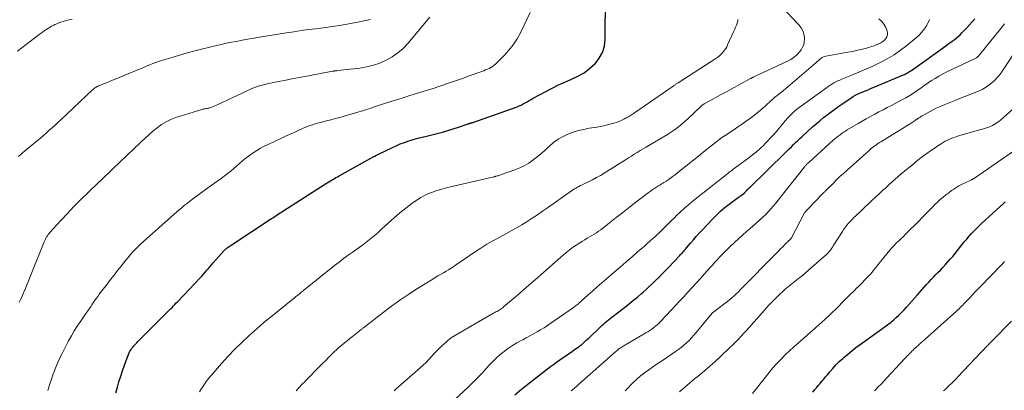
# Model space of a CAD drawing. Units: feet. Extents: x 2030000 to 2035018, y 545000 to 550000.
# Drawn here: x 2030454 to 2030734, y 545997 to 546102 of the extents above; entities that cross this region are included whole.
import ezdxf

# ---------------------------------------------------------------- set-up
doc = ezdxf.new("R2010")
doc.units = ezdxf.units.FT
doc.header["$LTSCALE"] = 100
doc.header["$MEASUREMENT"] = 0
doc.layers.add('CONTOUR INDEX', color=32, linetype='Continuous', lineweight=25)
doc.layers.add('CONTOUR INTERMEDIATE', color=40, linetype='Continuous', lineweight=15)

msp = doc.modelspace()

# ---------------------------------------------------------------- linework, layer by layer
at = {"layer": 'CONTOUR INDEX', "flags": 128}
for points, elevation in [([(2030481.42, 545996.15), (2030481.85, 545997.69), (2030482.31, 545999.27), (2030482.8, 546000.84), (2030483.31, 546002.4), (2030483.85, 546003.96), (2030484.61, 546006.11), (2030484.79, 546006.58), (2030484.99, 546007.04), (2030485.2, 546007.49), (2030485.44, 546007.94), (2030485.52, 546008.08), (2030485.73, 546008.44), (2030485.97, 546008.79), (2030486.22, 546009.12), (2030486.49, 546009.45), (2030486.77, 546009.76), (2030487.06, 546010.07), (2030487.35, 546010.37), (2030487.65, 546010.67), (2030495.73, 546018.73), (2030496.14, 546019.15), (2030496.56, 546019.56), (2030496.97, 546019.98), (2030497.38, 546020.4), (2030497.78, 546020.82), (2030498.19, 546021.24), (2030498.6, 546021.67), (2030499, 546022.09), (2030505.45, 546028.87), (2030505.92, 546029.37), (2030506.39, 546029.88), (2030506.84, 546030.4), (2030507.29, 546030.93), (2030507.74, 546031.45), (2030508.19, 546031.98), (2030508.65, 546032.5), (2030509.1, 546033.02), (2030512.2, 546036.54), (2030512.37, 546036.71), (2030512.54, 546036.88), (2030512.73, 546037.04), (2030512.92, 546037.19), (2030513.07, 546037.31), (2030513.35, 546037.51), (2030513.62, 546037.71), (2030513.91, 546037.9), (2030514.19, 546038.09), (2030525.62, 546045.59), (2030526.03, 546045.86), (2030526.44, 546046.13), (2030526.85, 546046.4), (2030527.26, 546046.67), (2030527.67, 546046.93), (2030528.08, 546047.2), (2030528.49, 546047.47), (2030528.9, 546047.73), (2030541, 546055.45), (2030541.48, 546055.75), (2030541.96, 546056.05), (2030542.44, 546056.35), (2030542.93, 546056.64), (2030543.42, 546056.93), (2030543.91, 546057.22), (2030544.4, 546057.5), (2030544.89, 546057.77), (2030553.88, 546062.74), (2030554.05, 546062.84), (2030554.22, 546062.93), (2030554.4, 546063.02), (2030554.57, 546063.11), (2030554.74, 546063.2), (2030554.92, 546063.29), (2030555.09, 546063.37), (2030555.27, 546063.46), (2030555.31, 546063.48), (2030555.5, 546063.58), (2030555.7, 546063.68), (2030555.9, 546063.78), (2030556.09, 546063.88), (2030559.85, 546065.73), (2030561.04, 546066.28), (2030562.24, 546066.79), (2030563.46, 546067.24), (2030564.7, 546067.66), (2030565.96, 546068.03), (2030567.21, 546068.39), (2030568.48, 546068.73), (2030569.75, 546069.05), (2030572.73, 546069.78), (2030574.26, 546070.18), (2030575.78, 546070.6), (2030577.3, 546071.07), (2030578.8, 546071.56), (2030581.58, 546072.5), (2030581.69, 546072.54), (2030581.8, 546072.58), (2030581.91, 546072.61), (2030582.02, 546072.65), (2030582.04, 546072.66), (2030582.14, 546072.69), (2030582.24, 546072.72), (2030582.35, 546072.75), (2030582.45, 546072.78), (2030582.55, 546072.81), (2030582.66, 546072.84), (2030582.76, 546072.87), (2030582.86, 546072.91), (2030595.43, 546077.35), (2030596.03, 546077.59), (2030596.63, 546077.85), (2030597.2, 546078.14), (2030597.77, 546078.46), (2030598.33, 546078.79), (2030598.89, 546079.12), (2030599.46, 546079.44), (2030600.02, 546079.76), (2030603.59, 546081.7), (2030605.39, 546082.64), (2030607.21, 546083.54), (2030609.06, 546084.37), (2030610.93, 546085.17), (2030612.75, 546086.03), (2030614.48, 546087.02), (2030616.07, 546088.22), (2030617.58, 546089.55), (2030617.6, 546089.57), (2030618.81, 546091.11), (2030619.75, 546092.76), (2030620.27, 546094.59), (2030620.52, 546096.54), (2030620.6, 546108.43)], 860), ([(2030594.84, 545995.58), (2030596.74, 545997.12), (2030600.67, 546000.29), (2030601.51, 546000.96), (2030602.36, 546001.63), (2030603.21, 546002.28), (2030604.07, 546002.93), (2030604.93, 546003.57), (2030605.8, 546004.2), (2030606.68, 546004.83), (2030607.55, 546005.45), (2030611.2, 546007.98), (2030611.64, 546008.29), (2030612.08, 546008.6), (2030612.52, 546008.91), (2030612.95, 546009.23), (2030613.38, 546009.55), (2030613.81, 546009.89), (2030614.22, 546010.23), (2030614.62, 546010.59), (2030615.02, 546010.95), (2030615.42, 546011.32), (2030615.81, 546011.69), (2030616.2, 546012.06), (2030618.68, 546014.44), (2030619.12, 546014.86), (2030619.57, 546015.27), (2030620.04, 546015.67), (2030620.5, 546016.06), (2030620.98, 546016.44), (2030621.46, 546016.83), (2030621.93, 546017.2), (2030622.41, 546017.58), (2030626.38, 546020.68), (2030627.52, 546021.58), (2030628.64, 546022.49), (2030629.75, 546023.42), (2030630.85, 546024.36), (2030631.15, 546024.62), (2030632.09, 546025.45), (2030633.01, 546026.29), (2030633.92, 546027.15), (2030634.83, 546028.02), (2030635.72, 546028.9), (2030636.6, 546029.79), (2030637.47, 546030.69), (2030638.34, 546031.59), (2030641.69, 546035.12), (2030641.93, 546035.39), (2030642.18, 546035.65), (2030642.42, 546035.92), (2030642.66, 546036.19), (2030642.9, 546036.46), (2030643.14, 546036.73), (2030643.37, 546037), (2030643.61, 546037.28), (2030644.75, 546038.62), (2030645.56, 546039.56), (2030646.37, 546040.49), (2030647.21, 546041.42), (2030648.05, 546042.33), (2030650.98, 546045.47), (2030651.72, 546046.23), (2030652.48, 546046.98), (2030653.26, 546047.7), (2030654.06, 546048.4), (2030654.23, 546048.54), (2030654.97, 546049.15), (2030655.72, 546049.74), (2030656.48, 546050.31), (2030657.25, 546050.86), (2030658.29, 546051.58), (2030658.55, 546051.77), (2030658.82, 546051.95), (2030659.08, 546052.14), (2030659.35, 546052.32), (2030659.76, 546052.61), (2030659.82, 546052.65), (2030659.88, 546052.7), (2030659.94, 546052.75), (2030659.99, 546052.8), (2030660.04, 546052.85), (2030660.1, 546052.9), (2030660.15, 546052.96), (2030660.2, 546053.01), (2030660.62, 546053.46), (2030660.88, 546053.74), (2030661.14, 546054.02), (2030661.41, 546054.29), (2030661.69, 546054.56), (2030671.6, 546064.24), (2030672.2, 546064.83), (2030672.8, 546065.42), (2030673.4, 546066.01), (2030673.99, 546066.6), (2030674.59, 546067.19), (2030675.19, 546067.78), (2030675.8, 546068.35), (2030676.42, 546068.92), (2030679.41, 546071.63), (2030680.43, 546072.53), (2030681.47, 546073.4), (2030682.53, 546074.26), (2030683.6, 546075.09), (2030684.69, 546075.9), (2030685.79, 546076.7), (2030686.9, 546077.49), (2030688.02, 546078.27), (2030690.95, 546080.27), (2030691.14, 546080.4), (2030691.34, 546080.52), (2030691.54, 546080.64), (2030691.75, 546080.75), (2030691.95, 546080.86), (2030692.16, 546080.96), (2030692.38, 546081.05), (2030692.59, 546081.14), (2030693.67, 546081.58), (2030694.42, 546081.89), (2030695.18, 546082.2), (2030695.93, 546082.51), (2030696.68, 546082.82), (2030705.24, 546086.39), (2030705.54, 546086.52), (2030705.84, 546086.66), (2030706.13, 546086.82), (2030706.41, 546086.98), (2030706.69, 546087.15), (2030706.97, 546087.32), (2030707.24, 546087.51), (2030707.51, 546087.69), (2030717.27, 546094.67), (2030717.87, 546095.1), (2030718.46, 546095.53), (2030719.05, 546095.96), (2030719.64, 546096.39), (2030720.22, 546096.84), (2030720.78, 546097.31), (2030721.32, 546097.8), (2030721.85, 546098.31), (2030722.44, 546098.92), (2030723.24, 546099.76), (2030724.03, 546100.61), (2030724.79, 546101.48), (2030725.55, 546102.36)], 880), ([(2030679.46, 545996.33), (2030679.98, 545996.94), (2030680.5, 545997.56), (2030681.02, 545998.18), (2030681.54, 545998.8), (2030682.06, 545999.41), (2030682.58, 546000.03), (2030683.1, 546000.65), (2030683.62, 546001.27), (2030684.29, 546002.07), (2030685.16, 546003.07), (2030686.07, 546004.04), (2030687.01, 546004.98), (2030687.98, 546005.88), (2030688.26, 546006.12), (2030689.4, 546007.11), (2030690.57, 546008.07), (2030691.76, 546008.99), (2030692.97, 546009.89), (2030700.72, 546015.46), (2030701.17, 546015.8), (2030701.62, 546016.14), (2030702.05, 546016.49), (2030702.48, 546016.85), (2030703.2, 546017.48), (2030703.97, 546018.18), (2030704.72, 546018.9), (2030705.44, 546019.65), (2030706.14, 546020.42), (2030709.15, 546023.89), (2030709.8, 546024.63), (2030710.45, 546025.37), (2030711.11, 546026.11), (2030711.77, 546026.84), (2030712.44, 546027.57), (2030713.12, 546028.3), (2030713.8, 546029.01), (2030714.49, 546029.72), (2030715.03, 546030.26), (2030715.75, 546031), (2030716.47, 546031.76), (2030717.18, 546032.53), (2030717.88, 546033.3), (2030718.57, 546034.09), (2030719.25, 546034.88), (2030719.91, 546035.69), (2030720.57, 546036.5), (2030721.87, 546038.13), (2030722.54, 546038.96), (2030723.22, 546039.78), (2030723.91, 546040.58), (2030724.61, 546041.38), (2030725.34, 546042.16), (2030726.08, 546042.92), (2030726.84, 546043.66), (2030727.61, 546044.38), (2030733.55, 546049.75), (2030734.19, 546050.32)], 900)]:
    msp.add_lwpolyline(points, dxfattribs=dict(at, elevation=elevation))
at = {"layer": 'CONTOUR INTERMEDIATE', "flags": 128}
for points, elevation in [([(2030532.62, 545996.68), (2030532.82, 545996.91), (2030533.03, 545997.13), (2030533.24, 545997.36), (2030533.69, 545997.82), (2030534.12, 545998.27), (2030534.56, 545998.73), (2030535, 545999.18), (2030535.43, 545999.63), (2030539.5, 546003.77), (2030540.28, 546004.56), (2030541.05, 546005.34), (2030541.84, 546006.12), (2030542.62, 546006.89), (2030542.82, 546007.09), (2030543.51, 546007.76), (2030544.22, 546008.41), (2030544.93, 546009.06), (2030545.66, 546009.69), (2030546.39, 546010.31), (2030547.13, 546010.92), (2030547.88, 546011.53), (2030548.63, 546012.12), (2030550.56, 546013.64), (2030550.71, 546013.76), (2030550.86, 546013.88), (2030551.01, 546014), (2030551.16, 546014.12), (2030551.31, 546014.24), (2030551.46, 546014.36), (2030551.61, 546014.48), (2030551.76, 546014.6), (2030557.36, 546018.95), (2030559.75, 546020.74), (2030562.17, 546022.48), (2030564.64, 546024.14), (2030567.15, 546025.75), (2030571.47, 546028.41), (2030572.21, 546028.87), (2030572.97, 546029.32), (2030573.73, 546029.76), (2030574.49, 546030.19), (2030575.25, 546030.63), (2030576, 546031.08), (2030576.74, 546031.55), (2030577.47, 546032.02), (2030577.97, 546032.36), (2030578.94, 546033.01), (2030579.92, 546033.67), (2030580.89, 546034.33), (2030581.86, 546035), (2030583.37, 546036.04), (2030585.12, 546037.19), (2030586.89, 546038.3), (2030588.7, 546039.35), (2030590.53, 546040.36), (2030592.21, 546041.25), (2030593.75, 546042.08), (2030595.28, 546042.95), (2030596.79, 546043.85), (2030598.28, 546044.77), (2030599.76, 546045.73), (2030601.22, 546046.69), (2030602.68, 546047.68), (2030604.12, 546048.68), (2030610.9, 546053.46), (2030611.31, 546053.74), (2030611.72, 546054.01), (2030612.15, 546054.26), (2030612.59, 546054.5), (2030613.03, 546054.72), (2030613.47, 546054.95), (2030613.92, 546055.17), (2030614.36, 546055.39), (2030615.76, 546056.07), (2030616.89, 546056.65), (2030618.02, 546057.24), (2030619.12, 546057.88), (2030620.21, 546058.53), (2030626.28, 546062.31), (2030627.11, 546062.83), (2030627.94, 546063.34), (2030628.76, 546063.86), (2030629.59, 546064.38), (2030630.42, 546064.89), (2030631.25, 546065.4), (2030632.09, 546065.9), (2030632.93, 546066.4), (2030637.68, 546069.2), (2030638.52, 546069.71), (2030639.35, 546070.24), (2030640.16, 546070.8), (2030640.96, 546071.37), (2030641.74, 546071.97), (2030642.5, 546072.59), (2030643.24, 546073.24), (2030643.96, 546073.9), (2030647.73, 546077.52), (2030647.84, 546077.63), (2030647.97, 546077.73), (2030648.09, 546077.84), (2030648.22, 546077.94), (2030648.35, 546078.03), (2030648.49, 546078.12), (2030648.63, 546078.21), (2030648.77, 546078.29), (2030651.07, 546079.53), (2030652.37, 546080.23), (2030653.66, 546080.93), (2030654.95, 546081.63), (2030656.25, 546082.34), (2030661.76, 546085.35), (2030661.86, 546085.4), (2030661.96, 546085.45), (2030662.06, 546085.5), (2030662.16, 546085.55), (2030662.26, 546085.6), (2030662.36, 546085.65), (2030662.46, 546085.7), (2030662.56, 546085.74), (2030672.3, 546090.26), (2030673.29, 546090.81), (2030674.21, 546091.44), (2030675.04, 546092.21), (2030675.79, 546093.05), (2030676.16, 546093.52), (2030676.59, 546094.23), (2030676.91, 546094.97), (2030677.06, 546095.76), (2030677.11, 546096.59), (2030677.09, 546096.98), (2030676.93, 546097.98), (2030676.64, 546098.93), (2030676.16, 546099.8), (2030675.55, 546100.61), (2030667.27, 546109.43)], 868), ([(2030453.45, 546093.1), (2030459.63, 546097.9), (2030460.15, 546098.29), (2030460.68, 546098.66), (2030461.22, 546099.02), (2030461.77, 546099.37), (2030462.32, 546099.71), (2030462.6, 546099.88), (2030462.88, 546100.05), (2030463.17, 546100.21), (2030463.46, 546100.37), (2030463.75, 546100.52), (2030464.04, 546100.67), (2030464.34, 546100.8), (2030464.64, 546100.94), (2030465.22, 546101.17), (2030465.83, 546101.4), (2030466.43, 546101.6), (2030467.05, 546101.77), (2030467.68, 546101.91), (2030468.16, 546102), (2030469.03, 546102.17)], 844), ([(2030453.7, 546063.22), (2030454.31, 546063.74), (2030454.92, 546064.25), (2030459.13, 546067.74), (2030459.98, 546068.46), (2030460.83, 546069.18), (2030461.67, 546069.92), (2030462.51, 546070.66), (2030463.34, 546071.41), (2030464.16, 546072.16), (2030464.98, 546072.92), (2030465.8, 546073.68), (2030474.81, 546082.14), (2030475.03, 546082.33), (2030475.25, 546082.52), (2030475.48, 546082.69), (2030475.72, 546082.85), (2030475.96, 546083), (2030476.21, 546083.14), (2030476.47, 546083.27), (2030476.74, 546083.39), (2030477.89, 546083.85), (2030478.74, 546084.19), (2030479.58, 546084.54), (2030480.43, 546084.88), (2030481.27, 546085.22), (2030487.87, 546087.93), (2030488.68, 546088.26), (2030489.49, 546088.6), (2030490.31, 546088.93), (2030491.12, 546089.27), (2030491.93, 546089.59), (2030492.76, 546089.9), (2030493.58, 546090.19), (2030494.42, 546090.46), (2030497.04, 546091.29), (2030499.19, 546091.95), (2030501.36, 546092.57), (2030503.53, 546093.15), (2030505.72, 546093.7), (2030510.5, 546094.84), (2030511.44, 546095.06), (2030512.38, 546095.27), (2030513.32, 546095.47), (2030514.27, 546095.66), (2030515.67, 546095.93), (2030517.32, 546096.24), (2030518.97, 546096.55), (2030520.62, 546096.83), (2030522.28, 546097.11), (2030529.93, 546098.34), (2030532, 546098.66), (2030534.08, 546098.97), (2030536.15, 546099.25), (2030538.23, 546099.51), (2030540.41, 546099.77), (2030542.99, 546100.12), (2030545.56, 546100.51), (2030548.12, 546100.97), (2030550.67, 546101.47), (2030553.83, 546102.14)], 848), ([(2030453.97, 546021.78), (2030454.38, 546022.7), (2030454.78, 546023.62), (2030455.19, 546024.55), (2030455.27, 546024.74), (2030455.71, 546025.75), (2030456.14, 546026.78), (2030456.57, 546027.8), (2030456.98, 546028.83), (2030461.07, 546039.03), (2030461.22, 546039.39), (2030461.39, 546039.74), (2030461.57, 546040.08), (2030461.76, 546040.42), (2030461.98, 546040.75), (2030462.2, 546041.07), (2030462.44, 546041.37), (2030462.7, 546041.67), (2030465.8, 546045.08), (2030467.64, 546047.05), (2030469.5, 546049), (2030471.39, 546050.91), (2030473.32, 546052.8), (2030476.63, 546055.98), (2030477.13, 546056.45), (2030477.62, 546056.92), (2030478.12, 546057.38), (2030478.62, 546057.84), (2030479.12, 546058.3), (2030479.62, 546058.77), (2030480.12, 546059.23), (2030480.61, 546059.7), (2030488.54, 546067.28), (2030489.66, 546068.34), (2030490.81, 546069.37), (2030491.97, 546070.38), (2030493.16, 546071.37), (2030494.39, 546072.27), (2030495.68, 546073.07), (2030497.06, 546073.71), (2030498.49, 546074.26), (2030505.9, 546076.58), (2030506.14, 546076.65), (2030506.39, 546076.71), (2030506.64, 546076.75), (2030506.89, 546076.79), (2030507.13, 546076.82), (2030507.38, 546076.87), (2030507.63, 546076.92), (2030507.87, 546076.99), (2030508.28, 546077.12), (2030508.72, 546077.27), (2030509.16, 546077.43), (2030509.59, 546077.61), (2030510.02, 546077.8), (2030518.96, 546082), (2030519.67, 546082.32), (2030520.39, 546082.63), (2030521.12, 546082.9), (2030521.85, 546083.16), (2030522.59, 546083.4), (2030523.34, 546083.61), (2030524.1, 546083.8), (2030524.86, 546083.96), (2030527.62, 546084.51), (2030529.76, 546084.94), (2030531.9, 546085.36), (2030534.05, 546085.77), (2030536.2, 546086.17), (2030542.99, 546087.43), (2030543.16, 546087.46), (2030543.33, 546087.49), (2030543.5, 546087.51), (2030543.68, 546087.53), (2030543.87, 546087.55), (2030544.05, 546087.57), (2030544.23, 546087.59), (2030544.41, 546087.61), (2030550.77, 546088.34), (2030552.71, 546088.66), (2030554.62, 546089.12), (2030556.47, 546089.77), (2030558.28, 546090.55), (2030559.99, 546091.53), (2030561.59, 546092.64), (2030563.05, 546093.93), (2030564.4, 546095.36), (2030570.65, 546102.8)], 852), ([(2030462.1, 545996.81), (2030462.39, 545997.75), (2030462.7, 545998.69), (2030463.25, 546000.31), (2030463.56, 546001.2), (2030463.88, 546002.09), (2030464.21, 546002.98), (2030464.56, 546003.86), (2030464.92, 546004.73), (2030465.3, 546005.59), (2030465.71, 546006.44), (2030466.13, 546007.29), (2030468, 546010.9), (2030468.78, 546012.32), (2030469.59, 546013.72), (2030470.45, 546015.08), (2030471.35, 546016.42), (2030472.74, 546018.41), (2030472.98, 546018.74), (2030473.21, 546019.07), (2030473.44, 546019.4), (2030473.68, 546019.73), (2030473.91, 546020.07), (2030474.14, 546020.4), (2030474.36, 546020.74), (2030474.59, 546021.07), (2030474.97, 546021.65), (2030475.39, 546022.28), (2030475.82, 546022.9), (2030476.26, 546023.51), (2030476.72, 546024.11), (2030478.95, 546027.02), (2030479.93, 546028.29), (2030480.92, 546029.56), (2030481.91, 546030.83), (2030482.9, 546032.09), (2030483.59, 546032.97), (2030484.25, 546033.78), (2030484.91, 546034.59), (2030485.6, 546035.38), (2030486.29, 546036.16), (2030487.01, 546036.92), (2030487.74, 546037.66), (2030488.49, 546038.39), (2030489.26, 546039.09), (2030497.16, 546046.13), (2030497.9, 546046.78), (2030498.64, 546047.42), (2030499.38, 546048.06), (2030500.13, 546048.69), (2030500.88, 546049.31), (2030501.65, 546049.92), (2030502.42, 546050.51), (2030503.21, 546051.1), (2030507.56, 546054.29), (2030508.49, 546054.97), (2030509.43, 546055.65), (2030510.37, 546056.33), (2030511.32, 546057), (2030512.25, 546057.68), (2030513.17, 546058.38), (2030514.06, 546059.11), (2030514.95, 546059.86), (2030516.52, 546061.25), (2030517.46, 546062.04), (2030518.42, 546062.81), (2030519.41, 546063.55), (2030520.42, 546064.25), (2030521.46, 546064.92), (2030522.51, 546065.55), (2030523.6, 546066.13), (2030524.7, 546066.67), (2030528.65, 546068.5), (2030529.85, 546069.06), (2030531.05, 546069.61), (2030532.25, 546070.16), (2030533.45, 546070.7), (2030534.46, 546071.16), (2030535.16, 546071.46), (2030535.87, 546071.75), (2030536.58, 546072.01), (2030537.3, 546072.26), (2030538.03, 546072.49), (2030538.76, 546072.7), (2030539.5, 546072.9), (2030540.24, 546073.09), (2030541.29, 546073.34), (2030542.55, 546073.66), (2030543.81, 546073.99), (2030545.07, 546074.33), (2030546.32, 546074.68), (2030551.13, 546076.07), (2030551.58, 546076.2), (2030552.02, 546076.34), (2030552.46, 546076.48), (2030552.9, 546076.63), (2030553.34, 546076.78), (2030553.78, 546076.93), (2030554.23, 546077.08), (2030554.67, 546077.23), (2030558.36, 546078.43), (2030560.56, 546079.14), (2030562.75, 546079.84), (2030564.96, 546080.52), (2030567.16, 546081.19), (2030569.36, 546081.87), (2030571.56, 546082.57), (2030573.75, 546083.29), (2030575.93, 546084.03), (2030578.83, 546085.04), (2030580.2, 546085.51), (2030581.57, 546086), (2030582.93, 546086.49), (2030584.29, 546086.98), (2030585.98, 546087.6), (2030586.49, 546087.8), (2030587, 546088.02), (2030587.49, 546088.26), (2030587.98, 546088.52), (2030588.45, 546088.8), (2030588.9, 546089.12), (2030589.32, 546089.46), (2030589.72, 546089.84), (2030591.79, 546091.9), (2030593.13, 546093.39), (2030594.36, 546094.94), (2030595.43, 546096.62), (2030596.39, 546098.37), (2030599.21, 546104.16)], 856), ([(2030505.21, 545996.44), (2030505.79, 545997.35), (2030506.11, 545997.85), (2030506.44, 545998.34), (2030506.77, 545998.83), (2030507.11, 545999.31), (2030507.46, 545999.79), (2030507.82, 546000.26), (2030508.19, 546000.72), (2030508.58, 546001.17), (2030511.45, 546004.46), (2030513.31, 546006.51), (2030515.23, 546008.52), (2030517.21, 546010.45), (2030519.25, 546012.34), (2030523.25, 546015.9), (2030523.38, 546016.02), (2030523.51, 546016.13), (2030523.64, 546016.24), (2030523.78, 546016.35), (2030523.91, 546016.45), (2030524.05, 546016.56), (2030524.18, 546016.67), (2030524.31, 546016.78), (2030532.21, 546023.14), (2030532.41, 546023.3), (2030532.61, 546023.46), (2030532.8, 546023.61), (2030533, 546023.77), (2030533.2, 546023.92), (2030533.39, 546024.08), (2030533.59, 546024.23), (2030533.78, 546024.39), (2030533.88, 546024.47), (2030534.12, 546024.67), (2030534.37, 546024.87), (2030534.61, 546025.06), (2030534.85, 546025.26), (2030543.53, 546032.25), (2030544.84, 546033.27), (2030546.15, 546034.27), (2030547.49, 546035.24), (2030548.85, 546036.19), (2030549.62, 546036.71), (2030550.59, 546037.39), (2030551.56, 546038.09), (2030552.51, 546038.8), (2030553.44, 546039.54), (2030554.36, 546040.29), (2030555.27, 546041.06), (2030556.16, 546041.85), (2030557.04, 546042.65), (2030558.91, 546044.41), (2030560.51, 546045.85), (2030562.15, 546047.25), (2030563.85, 546048.57), (2030565.58, 546049.85), (2030567.09, 546050.92), (2030568.12, 546051.59), (2030569.18, 546052.19), (2030570.29, 546052.7), (2030571.43, 546053.15), (2030572.6, 546053.53), (2030573.78, 546053.89), (2030574.97, 546054.21), (2030576.17, 546054.51), (2030588.82, 546057.45), (2030588.91, 546057.47), (2030589, 546057.49), (2030589.09, 546057.52), (2030589.18, 546057.54), (2030589.27, 546057.56), (2030589.35, 546057.59), (2030589.44, 546057.61), (2030589.53, 546057.63), (2030589.83, 546057.71), (2030590.06, 546057.78), (2030590.3, 546057.85), (2030590.53, 546057.92), (2030590.77, 546058), (2030594.85, 546059.43), (2030596.2, 546059.98), (2030597.5, 546060.6), (2030598.75, 546061.35), (2030599.95, 546062.17), (2030601.1, 546063.07), (2030602.23, 546063.99), (2030603.33, 546064.96), (2030604.41, 546065.94), (2030604.74, 546066.26), (2030605.93, 546067.26), (2030607.17, 546068.17), (2030608.51, 546068.92), (2030609.91, 546069.59), (2030611.38, 546070.12), (2030612.86, 546070.58), (2030614.37, 546070.94), (2030615.91, 546071.23), (2030618.1, 546071.56), (2030619.24, 546071.76), (2030620.37, 546072), (2030621.5, 546072.28), (2030622.61, 546072.6), (2030623.6, 546072.9), (2030624.21, 546073.11), (2030624.8, 546073.34), (2030625.38, 546073.6), (2030625.95, 546073.89), (2030626.47, 546074.18), (2030626.77, 546074.34), (2030627.07, 546074.52), (2030627.37, 546074.7), (2030627.66, 546074.88), (2030627.95, 546075.07), (2030628.23, 546075.26), (2030628.52, 546075.45), (2030628.81, 546075.65), (2030639.85, 546083.24), (2030640.02, 546083.36), (2030640.19, 546083.47), (2030640.36, 546083.59), (2030640.53, 546083.71), (2030640.7, 546083.82), (2030640.87, 546083.94), (2030641.05, 546084.05), (2030641.22, 546084.16), (2030651.96, 546091.08), (2030652.5, 546091.47), (2030653.02, 546091.89), (2030653.5, 546092.35), (2030653.95, 546092.84), (2030654.09, 546093), (2030654.43, 546093.44), (2030654.75, 546093.9), (2030655.03, 546094.39), (2030655.28, 546094.89), (2030657.06, 546098.86), (2030657.3, 546099.41), (2030657.54, 546099.96), (2030657.78, 546100.52), (2030658, 546101.08), (2030658.13, 546101.39), (2030658.21, 546101.78), (2030658.2, 546102.15)], 864), ([(2030560.49, 545996.7), (2030561.1, 545997.23), (2030567.94, 546003.24), (2030568.77, 546004), (2030569.59, 546004.78), (2030570.37, 546005.6), (2030571.12, 546006.43), (2030571.88, 546007.27), (2030572.65, 546008.09), (2030573.45, 546008.89), (2030574.26, 546009.67), (2030574.49, 546009.89), (2030575.46, 546010.73), (2030576.46, 546011.52), (2030577.51, 546012.25), (2030578.6, 546012.92), (2030587.43, 546018), (2030587.86, 546018.25), (2030588.29, 546018.49), (2030588.73, 546018.72), (2030589.17, 546018.96), (2030589.43, 546019.1), (2030589.74, 546019.26), (2030590.04, 546019.43), (2030590.33, 546019.61), (2030590.62, 546019.8), (2030590.91, 546019.99), (2030591.19, 546020.19), (2030591.46, 546020.4), (2030591.72, 546020.62), (2030593.72, 546022.31), (2030594.98, 546023.38), (2030596.23, 546024.46), (2030597.48, 546025.54), (2030598.73, 546026.62), (2030601.41, 546028.97), (2030603.03, 546030.38), (2030604.66, 546031.8), (2030606.28, 546033.21), (2030607.91, 546034.63), (2030609.3, 546035.84), (2030610.25, 546036.62), (2030611.22, 546037.37), (2030612.23, 546038.07), (2030613.26, 546038.73), (2030614.06, 546039.22), (2030614.71, 546039.61), (2030615.37, 546040), (2030616.03, 546040.38), (2030616.69, 546040.76), (2030617.34, 546041.15), (2030617.98, 546041.55), (2030618.61, 546041.99), (2030619.21, 546042.45), (2030621.74, 546044.44), (2030623.61, 546045.9), (2030625.48, 546047.36), (2030627.36, 546048.81), (2030629.24, 546050.26), (2030632.7, 546052.92), (2030633.24, 546053.31), (2030633.78, 546053.7), (2030634.34, 546054.07), (2030634.9, 546054.43), (2030635.46, 546054.78), (2030636.03, 546055.13), (2030636.59, 546055.49), (2030637.15, 546055.85), (2030637.78, 546056.25), (2030638.65, 546056.83), (2030639.5, 546057.42), (2030640.33, 546058.04), (2030641.15, 546058.68), (2030647.46, 546063.73), (2030648.34, 546064.43), (2030649.21, 546065.14), (2030650.09, 546065.85), (2030650.97, 546066.55), (2030651.86, 546067.25), (2030652.75, 546067.93), (2030653.67, 546068.58), (2030654.6, 546069.21), (2030657.02, 546070.82), (2030658.22, 546071.62), (2030659.4, 546072.43), (2030660.58, 546073.27), (2030661.74, 546074.11), (2030662.89, 546074.98), (2030664.01, 546075.87), (2030665.11, 546076.8), (2030666.18, 546077.75), (2030667.56, 546079.02), (2030668.15, 546079.54), (2030668.74, 546080.05), (2030669.35, 546080.55), (2030669.96, 546081.03), (2030670.58, 546081.51), (2030671.19, 546082), (2030671.8, 546082.5), (2030672.4, 546083), (2030680.33, 546089.85), (2030680.66, 546090.14), (2030680.99, 546090.42), (2030681.33, 546090.71), (2030681.66, 546090.99), (2030682, 546091.24), (2030682.37, 546091.46), (2030682.76, 546091.61), (2030683.18, 546091.72), (2030689.41, 546092.84), (2030690.67, 546093.08), (2030691.93, 546093.34), (2030693.18, 546093.63), (2030694.43, 546093.94), (2030695.57, 546094.24), (2030696.24, 546094.43), (2030696.9, 546094.65), (2030697.54, 546094.91), (2030698.18, 546095.19), (2030698.3, 546095.24), (2030698.84, 546095.55), (2030699.35, 546095.89), (2030699.82, 546096.3), (2030700.25, 546096.75), (2030700.54, 546097.25), (2030700.72, 546097.77), (2030700.71, 546098.31), (2030700.6, 546098.88), (2030700.21, 546099.85), (2030699.69, 546100.83), (2030699.04, 546101.68), (2030698.21, 546102.36)], 872), ([(2030574.08, 545990.78), (2030581.52, 545997.71), (2030582.11, 545998.26), (2030582.7, 545998.83), (2030583.27, 545999.4), (2030583.84, 545999.98), (2030584.4, 546000.57), (2030584.96, 546001.16), (2030585.51, 546001.75), (2030586.06, 546002.35), (2030587.52, 546003.95), (2030588.53, 546005), (2030589.58, 546006.02), (2030590.67, 546006.98), (2030591.8, 546007.9), (2030591.88, 546007.96), (2030593.01, 546008.79), (2030594.17, 546009.58), (2030595.37, 546010.31), (2030596.6, 546010.99), (2030597.04, 546011.21), (2030598.07, 546011.75), (2030599.09, 546012.3), (2030600.11, 546012.85), (2030601.13, 546013.41), (2030602.13, 546013.99), (2030603.13, 546014.59), (2030604.1, 546015.22), (2030605.06, 546015.87), (2030611.52, 546020.39), (2030611.8, 546020.59), (2030612.07, 546020.79), (2030612.34, 546021), (2030612.6, 546021.21), (2030612.87, 546021.43), (2030613.13, 546021.65), (2030613.38, 546021.88), (2030613.64, 546022.11), (2030615.68, 546023.96), (2030616.97, 546025.11), (2030618.25, 546026.26), (2030619.55, 546027.39), (2030620.85, 546028.52), (2030623.02, 546030.38), (2030624.72, 546031.84), (2030626.42, 546033.3), (2030628.12, 546034.76), (2030629.81, 546036.22), (2030631.52, 546037.68), (2030632.36, 546038.42), (2030633.19, 546039.15), (2030634.02, 546039.9), (2030634.85, 546040.65), (2030635, 546040.79), (2030635.74, 546041.49), (2030636.47, 546042.18), (2030637.19, 546042.89), (2030637.9, 546043.61), (2030638.61, 546044.32), (2030639.33, 546045.04), (2030640.05, 546045.74), (2030640.78, 546046.44), (2030641.77, 546047.38), (2030643.01, 546048.52), (2030644.27, 546049.64), (2030645.56, 546050.73), (2030646.88, 546051.8), (2030655.3, 546058.44), (2030655.52, 546058.61), (2030655.75, 546058.78), (2030655.97, 546058.95), (2030656.2, 546059.11), (2030656.43, 546059.28), (2030656.66, 546059.44), (2030656.89, 546059.61), (2030657.11, 546059.78), (2030661.28, 546062.86), (2030662.39, 546063.72), (2030663.48, 546064.6), (2030664.53, 546065.53), (2030665.55, 546066.49), (2030665.77, 546066.71), (2030666.65, 546067.59), (2030667.51, 546068.49), (2030668.34, 546069.41), (2030669.15, 546070.36), (2030671.15, 546072.75), (2030671.73, 546073.43), (2030672.32, 546074.09), (2030672.94, 546074.73), (2030673.57, 546075.36), (2030674.22, 546075.96), (2030674.89, 546076.54), (2030675.58, 546077.1), (2030676.29, 546077.63), (2030683.35, 546082.75), (2030683.87, 546083.12), (2030684.4, 546083.47), (2030684.94, 546083.79), (2030685.49, 546084.11), (2030686.05, 546084.4), (2030686.62, 546084.68), (2030687.2, 546084.94), (2030687.78, 546085.19), (2030690.6, 546086.32), (2030692.59, 546087.15), (2030694.56, 546088), (2030696.52, 546088.89), (2030698.46, 546089.81), (2030698.66, 546089.91), (2030700.66, 546090.96), (2030702.59, 546092.11), (2030704.44, 546093.39), (2030706.22, 546094.77), (2030709, 546097.06), (2030709.67, 546097.66), (2030710.31, 546098.31), (2030710.89, 546099), (2030711.44, 546099.72), (2030711.91, 546100.5), (2030712.32, 546101.3), (2030712.64, 546102.14)], 876), ([(2030610.82, 545996.72), (2030611.43, 545997.21), (2030611.64, 545997.37), (2030611.84, 545997.54), (2030612.04, 545997.7), (2030612.24, 545997.87), (2030612.44, 545998.03), (2030612.64, 545998.2), (2030612.84, 545998.37), (2030613.04, 545998.55), (2030623.52, 546007.87), (2030623.75, 546008.08), (2030624, 546008.28), (2030624.24, 546008.48), (2030624.5, 546008.67), (2030624.75, 546008.85), (2030625.01, 546009.03), (2030625.28, 546009.19), (2030625.55, 546009.36), (2030632.07, 546013.14), (2030632.64, 546013.49), (2030633.2, 546013.85), (2030633.74, 546014.23), (2030634.28, 546014.63), (2030634.8, 546015.05), (2030635.3, 546015.48), (2030635.78, 546015.94), (2030636.25, 546016.42), (2030639.26, 546019.6), (2030640.46, 546020.88), (2030641.65, 546022.15), (2030642.84, 546023.43), (2030644.02, 546024.71), (2030645.2, 546026), (2030646.38, 546027.29), (2030647.55, 546028.59), (2030648.71, 546029.89), (2030650.22, 546031.59), (2030650.94, 546032.38), (2030651.65, 546033.18), (2030652.37, 546033.97), (2030653.09, 546034.76), (2030653.82, 546035.53), (2030654.57, 546036.29), (2030655.34, 546037.04), (2030656.12, 546037.76), (2030660.69, 546041.89), (2030661.6, 546042.7), (2030662.51, 546043.52), (2030663.42, 546044.33), (2030664.33, 546045.14), (2030664.54, 546045.32), (2030665.33, 546046.05), (2030666.11, 546046.8), (2030666.85, 546047.58), (2030667.58, 546048.38), (2030668.29, 546049.2), (2030668.98, 546050.02), (2030669.67, 546050.86), (2030670.34, 546051.7), (2030677.22, 546060.38), (2030677.36, 546060.55), (2030677.5, 546060.72), (2030677.64, 546060.88), (2030677.79, 546061.04), (2030677.94, 546061.19), (2030678.1, 546061.35), (2030678.26, 546061.5), (2030678.42, 546061.65), (2030685.31, 546067.83), (2030685.78, 546068.24), (2030686.25, 546068.63), (2030686.74, 546069.01), (2030687.23, 546069.39), (2030687.73, 546069.75), (2030688.24, 546070.1), (2030688.75, 546070.43), (2030689.28, 546070.76), (2030692.35, 546072.6), (2030693.52, 546073.29), (2030694.69, 546073.96), (2030695.88, 546074.61), (2030697.07, 546075.24), (2030698.27, 546075.87), (2030699.46, 546076.5), (2030700.66, 546077.13), (2030701.86, 546077.75), (2030704.83, 546079.31), (2030705.95, 546079.93), (2030707.06, 546080.57), (2030708.13, 546081.26), (2030709.19, 546081.98), (2030709.34, 546082.08), (2030710.31, 546082.77), (2030711.29, 546083.44), (2030712.27, 546084.11), (2030713.25, 546084.78), (2030714.24, 546085.42), (2030715.26, 546086.03), (2030716.3, 546086.6), (2030717.35, 546087.13), (2030725.64, 546091.08), (2030725.81, 546091.17), (2030725.98, 546091.27), (2030726.14, 546091.38), (2030726.3, 546091.5), (2030726.44, 546091.62), (2030726.58, 546091.76), (2030726.71, 546091.9), (2030726.84, 546092.05), (2030732.94, 546099.62), (2030733.92, 546100.89)], 884), ([(2030626.15, 545996.69), (2030628.75, 545999.3), (2030629.09, 545999.64), (2030629.44, 545999.97), (2030629.79, 546000.3), (2030630.14, 546000.62), (2030630.5, 546000.94), (2030630.87, 546001.24), (2030631.25, 546001.53), (2030631.64, 546001.81), (2030632.9, 546002.7), (2030633.93, 546003.41), (2030634.95, 546004.13), (2030635.99, 546004.83), (2030637.02, 546005.53), (2030640.49, 546007.86), (2030641.31, 546008.44), (2030642.1, 546009.04), (2030642.87, 546009.68), (2030643.62, 546010.34), (2030644.34, 546011.03), (2030645.04, 546011.74), (2030645.71, 546012.48), (2030646.36, 546013.24), (2030650.92, 546018.72), (2030650.98, 546018.78), (2030651.03, 546018.84), (2030651.09, 546018.9), (2030651.14, 546018.95), (2030651.2, 546019.01), (2030651.26, 546019.06), (2030651.33, 546019.11), (2030651.39, 546019.16), (2030654.59, 546021.55), (2030655.25, 546022.06), (2030655.9, 546022.58), (2030656.52, 546023.13), (2030657.14, 546023.69), (2030657.74, 546024.26), (2030658.34, 546024.84), (2030658.93, 546025.42), (2030659.52, 546026.01), (2030668.59, 546035.19), (2030669.18, 546035.79), (2030669.76, 546036.39), (2030670.35, 546036.99), (2030670.94, 546037.59), (2030671.63, 546038.3), (2030671.87, 546038.54), (2030672.11, 546038.78), (2030672.36, 546039.02), (2030672.6, 546039.26), (2030672.98, 546039.61), (2030673.04, 546039.67), (2030673.1, 546039.73), (2030673.15, 546039.79), (2030673.21, 546039.86), (2030673.26, 546039.92), (2030673.3, 546039.99), (2030673.35, 546040.06), (2030673.39, 546040.14), (2030677.16, 546047.19), (2030677.2, 546047.26), (2030677.24, 546047.33), (2030677.29, 546047.39), (2030677.33, 546047.46), (2030677.38, 546047.53), (2030677.43, 546047.59), (2030677.48, 546047.65), (2030677.53, 546047.72), (2030677.64, 546047.84), (2030677.75, 546047.96), (2030677.86, 546048.08), (2030677.97, 546048.2), (2030678.08, 546048.32), (2030682.27, 546052.64), (2030682.43, 546052.81), (2030682.6, 546052.98), (2030682.77, 546053.15), (2030682.94, 546053.32), (2030683.1, 546053.49), (2030683.27, 546053.66), (2030683.44, 546053.83), (2030683.61, 546054), (2030685.23, 546055.6), (2030686.21, 546056.56), (2030687.2, 546057.51), (2030688.21, 546058.45), (2030689.23, 546059.37), (2030695.5, 546064.98), (2030695.89, 546065.32), (2030696.29, 546065.66), (2030696.7, 546065.97), (2030697.12, 546066.28), (2030697.55, 546066.58), (2030697.97, 546066.88), (2030698.41, 546067.16), (2030698.85, 546067.43), (2030706.95, 546072.39), (2030707.22, 546072.56), (2030707.48, 546072.73), (2030707.75, 546072.9), (2030708.01, 546073.07), (2030708.28, 546073.25), (2030708.54, 546073.43), (2030708.8, 546073.6), (2030709.06, 546073.78), (2030709.27, 546073.93), (2030709.65, 546074.18), (2030710.02, 546074.42), (2030710.4, 546074.64), (2030710.79, 546074.86), (2030713.71, 546076.46), (2030714.59, 546076.92), (2030715.48, 546077.35), (2030716.39, 546077.74), (2030717.31, 546078.11), (2030718.24, 546078.47), (2030719.17, 546078.83), (2030720.1, 546079.19), (2030721.02, 546079.56), (2030726.58, 546081.8), (2030727.61, 546082.28), (2030728.59, 546082.82), (2030729.52, 546083.46), (2030730.41, 546084.16), (2030731.23, 546084.94), (2030732, 546085.76), (2030732.71, 546086.65), (2030733.37, 546087.57), (2030740.38, 546098.28)], 888), ([(2030641.63, 545996.42), (2030643.03, 545997.67), (2030644.45, 545998.9), (2030645.89, 546000.1), (2030647.35, 546001.28), (2030648.8, 546002.47), (2030650.23, 546003.68), (2030651.62, 546004.93), (2030653, 546006.2), (2030656.28, 546009.33), (2030656.56, 546009.6), (2030656.84, 546009.87), (2030657.12, 546010.14), (2030657.4, 546010.41), (2030657.64, 546010.65), (2030657.8, 546010.8), (2030657.95, 546010.96), (2030658.11, 546011.11), (2030658.27, 546011.26), (2030658.42, 546011.42), (2030658.58, 546011.57), (2030658.73, 546011.73), (2030658.88, 546011.89), (2030661.56, 546014.87), (2030662.65, 546016.1), (2030663.75, 546017.32), (2030664.84, 546018.56), (2030665.92, 546019.79), (2030666.09, 546019.97), (2030667.11, 546021.1), (2030668.15, 546022.2), (2030669.23, 546023.27), (2030670.33, 546024.32), (2030670.76, 546024.73), (2030671.67, 546025.55), (2030672.6, 546026.35), (2030673.54, 546027.12), (2030674.51, 546027.87), (2030675.47, 546028.62), (2030676.43, 546029.38), (2030677.37, 546030.16), (2030678.31, 546030.95), (2030682.85, 546034.89), (2030683.21, 546035.22), (2030683.55, 546035.56), (2030683.87, 546035.92), (2030684.18, 546036.29), (2030684.48, 546036.68), (2030684.76, 546037.07), (2030685.04, 546037.47), (2030685.31, 546037.88), (2030687.91, 546041.95), (2030688.32, 546042.56), (2030688.74, 546043.15), (2030689.19, 546043.72), (2030689.66, 546044.28), (2030690.14, 546044.82), (2030690.64, 546045.35), (2030691.15, 546045.87), (2030691.67, 546046.38), (2030693.4, 546048), (2030694.37, 546048.92), (2030695.34, 546049.83), (2030696.3, 546050.75), (2030697.27, 546051.67), (2030698.24, 546052.58), (2030699.21, 546053.48), (2030700.2, 546054.38), (2030701.19, 546055.27), (2030702.86, 546056.76), (2030704.48, 546058.17), (2030706.12, 546059.56), (2030707.79, 546060.91), (2030709.47, 546062.25), (2030710.88, 546063.34), (2030711.89, 546064.1), (2030712.9, 546064.83), (2030713.94, 546065.54), (2030714.99, 546066.23), (2030715.98, 546066.86), (2030716.55, 546067.21), (2030717.14, 546067.54), (2030717.73, 546067.85), (2030718.34, 546068.14), (2030718.96, 546068.4), (2030719.58, 546068.64), (2030720.22, 546068.86), (2030720.86, 546069.06), (2030726.58, 546070.69), (2030727.16, 546070.86), (2030727.73, 546071.03), (2030728.31, 546071.2), (2030728.89, 546071.37), (2030728.99, 546071.39), (2030729.51, 546071.57), (2030730.02, 546071.77), (2030730.51, 546072.01), (2030731, 546072.27), (2030731.47, 546072.56), (2030731.92, 546072.87), (2030732.36, 546073.2), (2030732.79, 546073.55), (2030736.37, 546076.67)], 892), ([(2030662.38, 545995.95), (2030666.01, 546000.57), (2030667.07, 546001.89), (2030668.17, 546003.18), (2030669.3, 546004.44), (2030670.46, 546005.68), (2030671.65, 546006.88), (2030672.86, 546008.06), (2030674.11, 546009.21), (2030675.38, 546010.34), (2030678.77, 546013.27), (2030679.36, 546013.79), (2030679.95, 546014.31), (2030680.54, 546014.83), (2030681.13, 546015.35), (2030682, 546016.14), (2030683.02, 546017.07), (2030684.02, 546018.01), (2030685.02, 546018.96), (2030686, 546019.92), (2030688.69, 546022.63), (2030689.23, 546023.16), (2030689.77, 546023.69), (2030690.32, 546024.22), (2030690.86, 546024.75), (2030691.41, 546025.28), (2030691.95, 546025.81), (2030692.49, 546026.34), (2030693.03, 546026.88), (2030694.79, 546028.67), (2030695.34, 546029.24), (2030695.87, 546029.83), (2030696.38, 546030.43), (2030696.87, 546031.05), (2030697.36, 546031.68), (2030697.85, 546032.3), (2030698.35, 546032.91), (2030698.85, 546033.52), (2030701.41, 546036.61), (2030701.99, 546037.29), (2030702.59, 546037.95), (2030703.21, 546038.59), (2030703.85, 546039.21), (2030704.49, 546039.83), (2030705.14, 546040.44), (2030705.77, 546041.07), (2030706.41, 546041.7), (2030707.37, 546042.65), (2030708.48, 546043.76), (2030709.58, 546044.88), (2030710.68, 546045.99), (2030711.77, 546047.12), (2030712.73, 546048.1), (2030713.46, 546048.84), (2030714.2, 546049.56), (2030714.95, 546050.28), (2030715.71, 546050.98), (2030716.49, 546051.66), (2030717.29, 546052.31), (2030718.11, 546052.94), (2030718.95, 546053.55), (2030719.25, 546053.76), (2030720.11, 546054.33), (2030720.99, 546054.86), (2030721.89, 546055.35), (2030722.82, 546055.8), (2030724.43, 546056.53), (2030724.56, 546056.6), (2030724.7, 546056.66), (2030724.83, 546056.73), (2030724.96, 546056.8), (2030725.09, 546056.87), (2030725.22, 546056.95), (2030725.34, 546057.03), (2030725.47, 546057.11), (2030726.12, 546057.56), (2030726.57, 546057.88), (2030727.03, 546058.19), (2030727.48, 546058.5), (2030727.93, 546058.81), (2030740.51, 546067.48)], 896), ([(2030697.01, 545996.69), (2030697.28, 545996.97), (2030698.08, 545997.79), (2030698.87, 545998.61), (2030699.65, 545999.43), (2030700.43, 546000.27), (2030705.66, 546005.91), (2030705.99, 546006.26), (2030706.31, 546006.6), (2030706.64, 546006.94), (2030706.97, 546007.27), (2030707.31, 546007.61), (2030707.65, 546007.94), (2030708, 546008.26), (2030708.34, 546008.58), (2030708.89, 546009.07), (2030709.51, 546009.63), (2030710.13, 546010.2), (2030710.75, 546010.76), (2030711.38, 546011.32), (2030720.34, 546019.35), (2030720.7, 546019.68), (2030721.06, 546020.01), (2030721.41, 546020.35), (2030721.75, 546020.69), (2030722.1, 546021.04), (2030722.43, 546021.39), (2030722.77, 546021.74), (2030723.1, 546022.09), (2030723.98, 546023.04), (2030724.75, 546023.86), (2030725.53, 546024.68), (2030726.31, 546025.5), (2030727.1, 546026.31), (2030733.13, 546032.48), (2030733.42, 546032.77), (2030733.7, 546033.07), (2030733.98, 546033.38)], 904), ([(2030716.62, 545996.67), (2030717.01, 545997.02), (2030717.4, 545997.38), (2030717.79, 545997.74), (2030718.17, 545998.11), (2030718.55, 545998.47), (2030718.77, 545998.69), (2030719.26, 545999.17), (2030719.74, 545999.65), (2030720.22, 546000.14), (2030720.69, 546000.63), (2030727.38, 546007.67), (2030727.6, 546007.91), (2030727.83, 546008.15), (2030728.06, 546008.4), (2030728.29, 546008.64), (2030728.51, 546008.88), (2030728.74, 546009.12), (2030728.97, 546009.36), (2030729.2, 546009.6), (2030729.31, 546009.72), (2030729.6, 546010.02), (2030729.89, 546010.32), (2030730.18, 546010.62), (2030730.47, 546010.91), (2030735.94, 546016.43)], 908)]:
    msp.add_lwpolyline(points, dxfattribs=dict(at, elevation=elevation))

doc.saveas('drawing.dxf')
